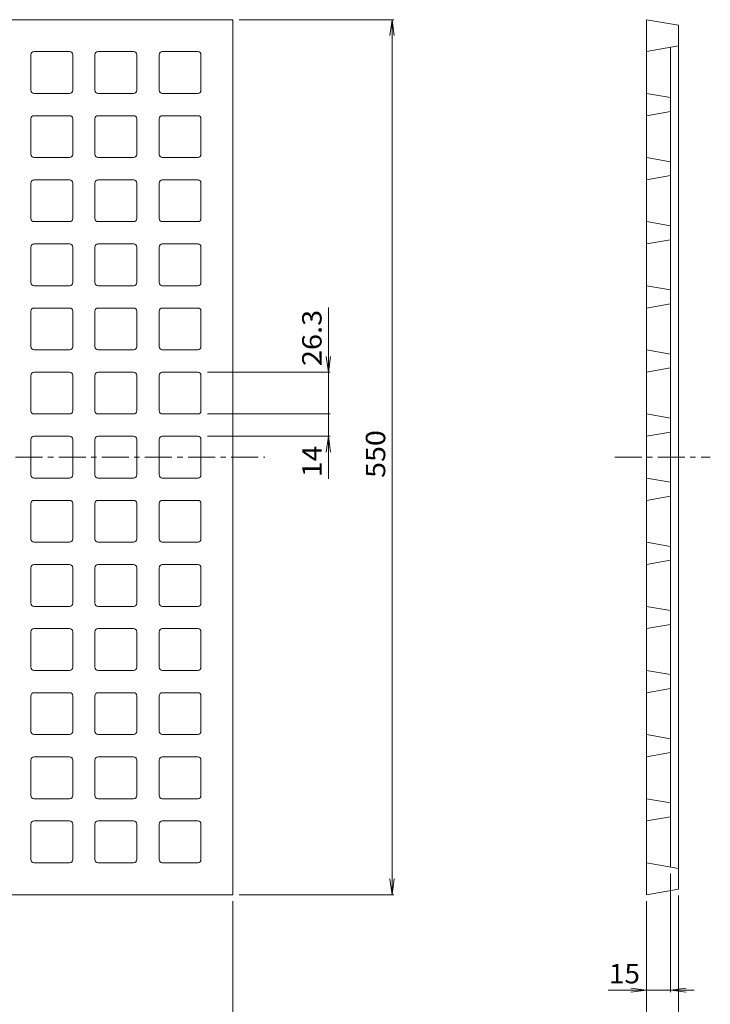
# Model space of a CAD drawing. Units: millimetres. Extents: x -546 to 324, y -540 to 429.
# Drawn here: x -110 to 324, y -210 to 409 of the extents above; entities that cross this region are included whole.
import ezdxf

# ---------------------------------------------------------------- set-up
doc = ezdxf.new("R2010")
doc.units = ezdxf.units.MM
doc.header["$LTSCALE"] = 4
doc.linetypes.add('JWW_CENTER1', pattern=[6.773333, 4.233333, -0.846667, 0.846667, -0.846667])
doc.layers.add('0-0', color=7, linetype='Continuous')
doc.layers.add('0-F', color=7, linetype='Continuous')
doc.styles.add('ＭＳ ゴシック', font='txt', dxfattribs={"height": 1})

msp = doc.modelspace()

# ---------------------------------------------------------------- linework, layer by layer
at = {"layer": '0-0', "color": 3, "linetype": 'Continuous', "lineweight": 9}
for p, q in [((-526.45, 409.35), (23.55, 409.35)), ((23.55, -140.65), (23.55, 409.35)), ((283.55, 409.35), (303.55, 405.82)), ((283.55, -140.65), (283.55, 409.35)), ((303.55, -137.12), (303.55, 405.82)), ((283.55, 389.3), (303.55, 392.83)), ((298.55, -123.24), (298.55, 391.95)), ((-103.4, 365), (-103.4, 387.3)), ((-101.4, 389.3), (-79.1, 389.3)), ((-77.1, 365), (-77.1, 387.3)), ((-63.1, 365), (-63.1, 387.3)), ((-61.1, 389.3), (-38.8, 389.3)), ((-36.8, 365), (-36.8, 387.3)), ((-22.8, 365), (-22.8, 387.3)), ((-20.8, 389.3), (1.5, 389.3)), ((3.5, 365), (3.5, 387.3)), ((-101.4, 363), (-79.1, 363)), ((-61.1, 363), (-38.8, 363)), ((-20.8, 363), (1.5, 363)), ((283.55, 363), (298.55, 360.36)), ((-103.4, 324.7), (-103.4, 347)), ((-101.4, 349), (-79.1, 349)), ((-77.1, 324.7), (-77.1, 347)), ((-63.1, 324.7), (-63.1, 347)), ((-61.1, 349), (-38.8, 349)), ((-36.8, 324.7), (-36.8, 347)), ((-22.8, 324.7), (-22.8, 347)), ((-20.8, 349), (1.5, 349)), ((3.5, 324.7), (3.5, 347)), ((283.55, 349), (298.55, 351.65)), ((-101.4, 322.7), (-79.1, 322.7)), ((-61.1, 322.7), (-38.8, 322.7)), ((-20.8, 322.7), (1.5, 322.7)), ((283.55, 322.7), (298.55, 320.06)), ((283.55, 308.7), (298.55, 311.35)), ((-103.4, 284.4), (-103.4, 306.7)), ((-101.4, 308.7), (-79.1, 308.7)), ((-77.1, 284.4), (-77.1, 306.7)), ((-63.1, 284.4), (-63.1, 306.7)), ((-61.1, 308.7), (-38.8, 308.7)), ((-36.8, 284.4), (-36.8, 306.7)), ((-22.8, 284.4), (-22.8, 306.7)), ((-20.8, 308.7), (1.5, 308.7)), ((3.5, 284.4), (3.5, 306.7)), ((-101.4, 282.4), (-79.1, 282.4)), ((-61.1, 282.4), (-38.8, 282.4)), ((-20.8, 282.4), (1.5, 282.4)), ((283.55, 282.4), (298.55, 279.76)), ((-103.4, 244.1), (-103.4, 266.4)), ((-101.4, 268.4), (-79.1, 268.4)), ((-77.1, 244.1), (-77.1, 266.4)), ((-63.1, 244.1), (-63.1, 266.4)), ((-61.1, 268.4), (-38.8, 268.4)), ((-36.8, 244.1), (-36.8, 266.4)), ((-22.8, 244.1), (-22.8, 266.4)), ((-20.8, 268.4), (1.5, 268.4)), ((3.5, 244.1), (3.5, 266.4)), ((283.55, 268.4), (298.55, 271.05)), ((-101.4, 242.1), (-79.1, 242.1)), ((-61.1, 242.1), (-38.8, 242.1)), ((-20.8, 242.1), (1.5, 242.1)), ((283.55, 242.1), (298.55, 239.46)), ((283.55, 228.1), (298.55, 230.75)), ((-103.4, 203.8), (-103.4, 226.1)), ((-101.4, 228.1), (-79.1, 228.1)), ((-77.1, 203.8), (-77.1, 226.1)), ((-63.1, 203.8), (-63.1, 226.1)), ((-61.1, 228.1), (-38.8, 228.1)), ((-36.8, 203.8), (-36.8, 226.1)), ((-22.8, 203.8), (-22.8, 226.1)), ((-20.8, 228.1), (1.5, 228.1)), ((3.5, 203.8), (3.5, 226.1)), ((-101.4, 201.8), (-79.1, 201.8)), ((-61.1, 201.8), (-38.8, 201.8)), ((-20.8, 201.8), (1.5, 201.8)), ((283.55, 201.8), (298.55, 199.16)), ((-103.4, 163.5), (-103.4, 185.8)), ((-101.4, 187.8), (-79.1, 187.8)), ((-77.1, 163.5), (-77.1, 185.8)), ((-63.1, 163.5), (-63.1, 185.8)), ((-61.1, 187.8), (-38.8, 187.8)), ((-36.8, 163.5), (-36.8, 185.8)), ((-22.8, 163.5), (-22.8, 185.8)), ((-20.8, 187.8), (1.5, 187.8)), ((3.5, 163.5), (3.5, 185.8)), ((283.55, 187.8), (298.55, 190.45)), ((-101.4, 161.5), (-79.1, 161.5)), ((-61.1, 161.5), (-38.8, 161.5)), ((-20.8, 161.5), (1.5, 161.5)), ((283.55, 161.5), (298.55, 158.86)), ((283.55, 147.5), (298.55, 150.15)), ((-103.4, 145.5), (-103.4, 123.2)), ((-101.4, 147.5), (-79.1, 147.5)), ((-77.1, 145.5), (-77.1, 123.2)), ((-63.1, 145.5), (-63.1, 123.2)), ((-61.1, 147.5), (-38.8, 147.5)), ((-36.8, 145.5), (-36.8, 123.2)), ((-22.8, 145.5), (-22.8, 123.2)), ((-20.8, 147.5), (1.5, 147.5)), ((3.5, 145.5), (3.5, 123.2)), ((-101.4, 121.2), (-79.1, 121.2)), ((-61.1, 121.2), (-38.8, 121.2)), ((-20.8, 121.2), (1.5, 121.2)), ((283.55, 121.2), (298.55, 118.56)), ((-101.4, 107.2), (-79.1, 107.2)), ((-61.1, 107.2), (-38.8, 107.2)), ((-20.8, 107.2), (1.5, 107.2)), ((283.55, 107.2), (298.55, 109.85)), ((-103.4, 105.2), (-103.4, 82.9)), ((-77.1, 105.2), (-77.1, 82.9)), ((-63.1, 105.2), (-63.1, 82.9)), ((-36.8, 105.2), (-36.8, 82.9)), ((-22.8, 105.2), (-22.8, 82.9)), ((3.5, 105.2), (3.5, 82.9)), ((-101.4, 80.9), (-79.1, 80.9)), ((-61.1, 80.9), (-38.8, 80.9)), ((-20.8, 80.9), (1.5, 80.9)), ((283.55, 80.9), (298.55, 78.26)), ((283.55, 66.9), (298.55, 69.55)), ((-103.4, 64.9), (-103.4, 42.6)), ((-101.4, 66.9), (-79.1, 66.9)), ((-77.1, 64.9), (-77.1, 42.6)), ((-63.1, 64.9), (-63.1, 42.6)), ((-61.1, 66.9), (-38.8, 66.9)), ((-36.8, 64.9), (-36.8, 42.6)), ((-22.8, 64.9), (-22.8, 42.6)), ((-20.8, 66.9), (1.5, 66.9)), ((3.5, 64.9), (3.5, 42.6)), ((-101.4, 40.6), (-79.1, 40.6)), ((-61.1, 40.6), (-38.8, 40.6)), ((-20.8, 40.6), (1.5, 40.6)), ((283.55, 40.6), (298.55, 37.96)), ((-101.4, 26.6), (-79.1, 26.6)), ((-61.1, 26.6), (-38.8, 26.6)), ((-20.8, 26.6), (1.5, 26.6)), ((283.55, 26.6), (298.55, 29.25)), ((-103.4, 24.6), (-103.4, 2.3)), ((-77.1, 24.6), (-77.1, 2.3)), ((-63.1, 24.6), (-63.1, 2.3)), ((-36.8, 24.6), (-36.8, 2.3)), ((-22.8, 24.6), (-22.8, 2.3)), ((3.5, 24.6), (3.5, 2.3)), ((-101.4, 0.3), (-79.1, 0.3)), ((-61.1, 0.3), (-38.8, 0.3)), ((-20.8, 0.3), (1.5, 0.3)), ((283.55, 0.3), (298.55, -2.34)), ((283.55, -13.7), (298.55, -11.05)), ((-103.4, -15.7), (-103.4, -38)), ((-101.4, -13.7), (-79.1, -13.7)), ((-77.1, -15.7), (-77.1, -38)), ((-63.1, -15.7), (-63.1, -38)), ((-61.1, -13.7), (-38.8, -13.7)), ((-36.8, -15.7), (-36.8, -38)), ((-22.8, -15.7), (-22.8, -38)), ((-20.8, -13.7), (1.5, -13.7)), ((3.5, -15.7), (3.5, -38)), ((-101.4, -40), (-79.1, -40)), ((-61.1, -40), (-38.8, -40)), ((-20.8, -40), (1.5, -40)), ((283.55, -40), (298.55, -42.64)), ((-101.4, -54), (-79.1, -54)), ((-61.1, -54), (-38.8, -54)), ((-20.8, -54), (1.5, -54)), ((283.55, -54), (298.55, -51.35)), ((-103.4, -56), (-103.4, -78.3)), ((-77.1, -56), (-77.1, -78.3)), ((-63.1, -56), (-63.1, -78.3)), ((-36.8, -56), (-36.8, -78.3)), ((-22.8, -56), (-22.8, -78.3)), ((3.5, -56), (3.5, -78.3)), ((-101.4, -80.3), (-79.1, -80.3)), ((-61.1, -80.3), (-38.8, -80.3)), ((-20.8, -80.3), (1.5, -80.3)), ((283.55, -80.3), (298.55, -82.94)), ((283.55, -94.3), (298.55, -91.65)), ((-103.4, -96.3), (-103.4, -118.6)), ((-101.4, -94.3), (-79.1, -94.3)), ((-77.1, -96.3), (-77.1, -118.6)), ((-63.1, -96.3), (-63.1, -118.6)), ((-61.1, -94.3), (-38.8, -94.3)), ((-36.8, -96.3), (-36.8, -118.6)), ((-22.8, -96.3), (-22.8, -118.6)), ((-20.8, -94.3), (1.5, -94.3)), ((3.5, -96.3), (3.5, -118.6)), ((-101.4, -120.6), (-79.1, -120.6)), ((-61.1, -120.6), (-38.8, -120.6)), ((-20.8, -120.6), (1.5, -120.6)), ((283.55, -120.6), (303.55, -124.13)), ((-526.45, -140.65), (23.55, -140.65)), ((283.55, -140.65), (303.55, -137.12))]:
    msp.add_line(p, q, dxfattribs=at)
at = {"layer": '0-0', "color": 3, "linetype": 'JWW_CENTER1', "lineweight": 9}
for p, q in [((-546.45, 134.35), (43.55, 134.35)), ((263.55, 134.35), (323.55, 134.35))]:
    msp.add_line(p, q, dxfattribs=at)
at = {"layer": '0-0', "color": 3, "linetype": 'Continuous', "lineweight": 9}
for centre, start, end in [((-101.4, 387.3), 90, 180), ((-79.1, 387.3), 0, 90), ((-61.1, 387.3), 90, 180), ((-38.8, 387.3), 0, 90), ((-20.8, 387.3), 90, 180), ((1.5, 387.3), 0, 90), ((-101.4, 365), 180, 270), ((-79.1, 365), 270, 0), ((-61.1, 365), 180, 270), ((-38.8, 365), 270, 0), ((-20.8, 365), 180, 270), ((1.5, 365), 270, 0), ((-101.4, 347), 90, 180), ((-79.1, 347), 0, 90), ((-61.1, 347), 90, 180), ((-38.8, 347), 0, 90), ((-20.8, 347), 90, 180), ((1.5, 347), 0, 90), ((-101.4, 324.7), 180, 270), ((-79.1, 324.7), 270, 0), ((-61.1, 324.7), 180, 270), ((-38.8, 324.7), 270, 0), ((-20.8, 324.7), 180, 270), ((1.5, 324.7), 270, 0), ((-101.4, 306.7), 90, 180), ((-79.1, 306.7), 0, 90), ((-61.1, 306.7), 90, 180), ((-38.8, 306.7), 0, 90), ((-20.8, 306.7), 90, 180), ((1.5, 306.7), 0, 90), ((-101.4, 284.4), 180, 270), ((-79.1, 284.4), 270, 0), ((-61.1, 284.4), 180, 270), ((-38.8, 284.4), 270, 0), ((-20.8, 284.4), 180, 270), ((1.5, 284.4), 270, 0), ((-101.4, 266.4), 90, 180), ((-79.1, 266.4), 0, 90), ((-61.1, 266.4), 90, 180), ((-38.8, 266.4), 0, 90), ((-20.8, 266.4), 90, 180), ((1.5, 266.4), 0, 90), ((-101.4, 244.1), 180, 270), ((-79.1, 244.1), 270, 0), ((-61.1, 244.1), 180, 270), ((-38.8, 244.1), 270, 0), ((-20.8, 244.1), 180, 270), ((1.5, 244.1), 270, 0), ((-101.4, 226.1), 90, 180), ((-79.1, 226.1), 0, 90), ((-61.1, 226.1), 90, 180), ((-38.8, 226.1), 0, 90), ((-20.8, 226.1), 90, 180), ((1.5, 226.1), 0, 90), ((-101.4, 203.8), 180, 270), ((-79.1, 203.8), 270, 0), ((-61.1, 203.8), 180, 270), ((-38.8, 203.8), 270, 0), ((-20.8, 203.8), 180, 270), ((1.5, 203.8), 270, 0), ((-101.4, 185.8), 90, 180), ((-79.1, 185.8), 0, 90), ((-61.1, 185.8), 90, 180), ((-38.8, 185.8), 0, 90), ((-20.8, 185.8), 90, 180), ((1.5, 185.8), 0, 90), ((-101.4, 163.5), 180, 270), ((-79.1, 163.5), 270, 0), ((-61.1, 163.5), 180, 270), ((-38.8, 163.5), 270, 0), ((-20.8, 163.5), 180, 270), ((1.5, 163.5), 270, 0), ((-101.4, 145.5), 90, 180), ((-79.1, 145.5), 1.40329, 90), ((-61.1, 145.5), 90, 180), ((-38.8, 145.5), 1.40329, 90), ((-20.8, 145.5), 90, 180), ((1.5, 145.5), 1.40329, 90), ((-101.4, 123.2), 180, 270), ((-79.1, 123.2), 270, 0), ((-61.1, 123.2), 180, 270), ((-38.8, 123.2), 270, 0), ((-20.8, 123.2), 180, 270), ((1.5, 123.2), 270, 0), ((-101.4, 105.2), 90, 180), ((-79.1, 105.2), 1.40329, 90), ((-61.1, 105.2), 90, 180), ((-38.8, 105.2), 1.40329, 90), ((-20.8, 105.2), 90, 180), ((1.5, 105.2), 1.40329, 90), ((-101.4, 82.9), 180, 270), ((-79.1, 82.9), 270, 0), ((-61.1, 82.9), 180, 270), ((-38.8, 82.9), 270, 0), ((-20.8, 82.9), 180, 270), ((1.5, 82.9), 270, 0), ((-101.4, 64.9), 90, 180), ((-79.1, 64.9), 1.40329, 90), ((-61.1, 64.9), 90, 180), ((-38.8, 64.9), 1.40329, 90), ((-20.8, 64.9), 90, 180), ((1.5, 64.9), 1.40329, 90), ((-101.4, 42.6), 180, 270), ((-79.1, 42.6), 270, 0), ((-61.1, 42.6), 180, 270), ((-38.8, 42.6), 270, 0), ((-20.8, 42.6), 180, 270), ((1.5, 42.6), 270, 0), ((-101.4, 24.6), 90, 180), ((-79.1, 24.6), 1.40329, 90), ((-61.1, 24.6), 90, 180), ((-38.8, 24.6), 1.40329, 90), ((-20.8, 24.6), 90, 180), ((1.5, 24.6), 1.40329, 90), ((-101.4, 2.3), 180, 270), ((-79.1, 2.3), 270, 0), ((-61.1, 2.3), 180, 270), ((-38.8, 2.3), 270, 0), ((-20.8, 2.3), 180, 270), ((1.5, 2.3), 270, 0), ((-101.4, -15.7), 90, 180), ((-79.1, -15.7), 1.40329, 90), ((-61.1, -15.7), 90, 180), ((-38.8, -15.7), 1.40329, 90), ((-20.8, -15.7), 90, 180), ((1.5, -15.7), 1.40329, 90), ((-101.4, -38), 180, 270), ((-79.1, -38), 270, 0), ((-61.1, -38), 180, 270), ((-38.8, -38), 270, 0), ((-20.8, -38), 180, 270), ((1.5, -38), 270, 0), ((-101.4, -56), 90, 180), ((-79.1, -56), 1.40329, 90), ((-61.1, -56), 90, 180), ((-38.8, -56), 1.40329, 90), ((-20.8, -56), 90, 180), ((1.5, -56), 1.40329, 90), ((-101.4, -78.3), 180, 270), ((-79.1, -78.3), 270, 0), ((-61.1, -78.3), 180, 270), ((-38.8, -78.3), 270, 0), ((-20.8, -78.3), 180, 270), ((1.5, -78.3), 270, 0), ((-101.4, -96.3), 90, 180), ((-79.1, -96.3), 1.40329, 90), ((-61.1, -96.3), 90, 180), ((-38.8, -96.3), 1.40329, 90), ((-20.8, -96.3), 90, 180), ((1.5, -96.3), 1.40329, 90), ((-101.4, -118.6), 180, 270), ((-79.1, -118.6), 270, 0), ((-61.1, -118.6), 180, 270), ((-38.8, -118.6), 270, 0), ((-20.8, -118.6), 180, 270), ((1.5, -118.6), 270, 0)]:
    msp.add_arc(centre, 2, start, end, dxfattribs=at)
at = {"layer": '0-F', "color": 7, "linetype": 'Continuous', "lineweight": 9}
for p, q in [((27.55, 409.35), (124.75, 409.35)), ((123.55, 409.35), (122.24, 399.44)), ((123.55, -140.65), (123.55, 409.35)), ((123.55, 409.35), (124.85, 399.44)), ((83.55, 228.43), (83.55, 161.5)), ((83.55, 187.8), (82.24, 197.72)), ((83.55, 187.8), (84.85, 197.72)), ((7.5, 187.8), (84.75, 187.8)), ((7.5, 161.5), (84.75, 161.5)), ((83.55, 161.5), (83.55, 147.5)), ((7.5, 147.5), (84.75, 147.5)), ((83.55, 147.5), (82.24, 137.59)), ((83.55, 147.5), (84.85, 137.59)), ((83.55, 147.5), (83.55, 120.75)), ((298.55, -127.24), (298.55, -201.85)), ((123.55, -140.65), (122.24, -130.73)), ((123.55, -140.65), (124.85, -130.73)), ((27.55, -140.65), (124.75, -140.65)), ((303.55, -141.12), (303.55, -241.85)), ((23.55, -144.65), (23.55, -241.85)), ((283.55, -144.65), (283.55, -241.85)), ((313.51, -200.65), (259.41, -200.65)), ((283.55, -200.65), (273.63, -199.34)), ((283.55, -200.65), (273.63, -201.95)), ((298.55, -200.65), (308.46, -199.34)), ((298.55, -200.65), (308.46, -201.95))]:
    msp.add_line(p, q, dxfattribs=at)
at = {"layer": '0-F', "color": 7, "linetype": 'Continuous', "lineweight": 9, "const_width": 0.4}
msp.add_lwpolyline([(83.75, 161.5, 0.414214), (83.55, 161.7, 0.414214), (83.35, 161.5, 0.414214), (83.55, 161.3, 0.414214)], format="xyb", close=True, dxfattribs=at)

# ---------------------------------------------------------------- texts
at = {"layer": '0-F', "color": 2, "linetype": 'Continuous', "lineweight": 9, "style": 'ＭＳ ゴシック'}
for s, width, p in [('26.3', 1.09375, (79.29, 191.6)), ('550', 1.083333, (119.29, 121.35)), ('14', 1.0625, (79.29, 121.91))]:
    msp.add_text(s, height=12.192, rotation=90, dxfattribs=dict(at, width=width)).set_placement(p)
at = {"layer": '0-F', "color": 2, "linetype": 'Continuous', "lineweight": 9, "style": 'ＭＳ ゴシック', "width": 1.0625}
msp.add_text('15', height=12.192, dxfattribs=at).set_placement((259.76, -196.39))

doc.saveas('drawing.dxf')
